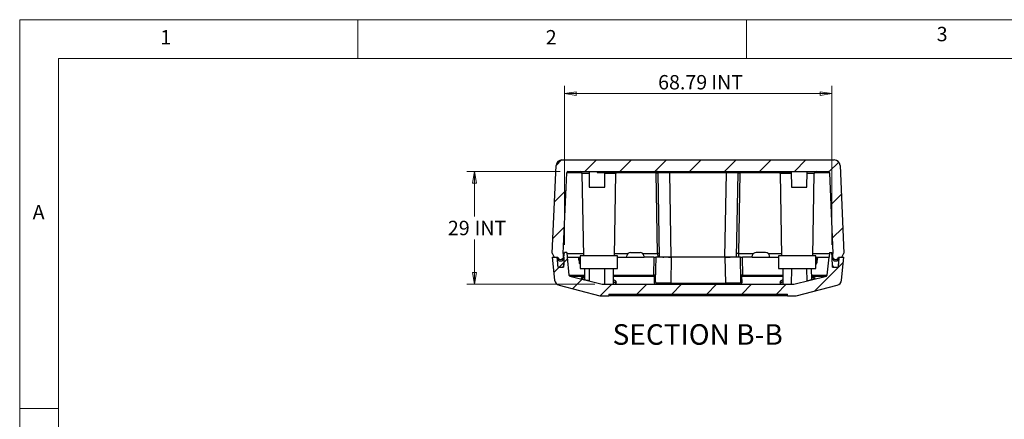
# Model space of a CAD drawing. Units: millimetres. Extents: x 5 to 292, y 5 to 205.
# Drawn here: x 5 to 132, y 154 to 205 of the extents above; entities that cross this region are included whole.
import ezdxf

# ---------------------------------------------------------------- set-up
doc = ezdxf.new("R2010")
doc.units = ezdxf.units.MM
doc.styles.add('SLDTEXTSTYLE0', font='TXT', dxfattribs={"width": 0.75})
doc.dimstyles.new('SLDDIMSTYLE2', dxfattribs={"dimtxt": 1.852083, "dimasz": 1.5, "dimexe": 0, "dimexo": 0.0625, "dimgap": 0.463021, "dimtad": 0, "dimtih": 1, "dimtoh": 1, "dimlfac": 2, "dimrnd": 1e-09, "dimzin": 12, "dimdsep": 46, "dimtxsty": 'SLDTEXTSTYLE0', "dimblk1": 'CLOSED', "dimblk2": 'CLOSED', "dimsah": 1, "dimcen": 0.09, "dimadec": 0, "dimazin": 3, "dimtfac": 1, "dimtofl": 0, "dimtmove": 0, "dimatfit": 3, "dimldrblk": 'CLOSED', "dimfxl": 0, "dimfrac": 2, "dimtolj": 1, "dimtzin": 12, "dimarcsym": 0})

# ---------------------------------------------------------------- blocks, each defined once
blk = doc.blocks.new('_Closed')
at = {"color": 0, "linetype": 'ByBlock', "lineweight": -2}
for p, q in [((-1, 0.166667), (0, 0)), ((-1, 0.166667), (-1, -0.166667)), ((0, 0), (-1, -0.166667)), ((0, 0), (-1, 0))]:
    blk.add_line(p, q, dxfattribs=at)
blk = doc.blocks.new('_D_11')
at = {"color": 7, "linetype": 'Continuous', "lineweight": 18}
for p, q in [((75.07, 176.06), (75.07, 196.49)), ((109.46, 176.06), (109.46, 196.49)), ((109.46, 195.49), (75.07, 195.49))]:
    blk.add_line(p, q, dxfattribs=at)
at = {"color": 7, "linetype": 'Continuous', "lineweight": 18, "xscale": 1.5, "yscale": 1.5, "rotation": 180.0000000000004}
blk.add_blockref('_Closed', (75.07, 195.49, 13.15), dxfattribs=at)
at = {"color": 7, "linetype": 'Continuous', "lineweight": 18, "xscale": 1.5, "yscale": 1.5}
blk.add_blockref('_Closed', (109.46, 195.49, 13.15), dxfattribs=at)
at = {"color": 7, "linetype": 'Continuous', "lineweight": 18, "char_height": 1.852, "attachment_point": 1, "style": 'SLDTEXTSTYLE0'}
for s, insert in [('68.79', (87.12, 197.88)), ('INT', (93.97, 197.88))]:
    blk.add_mtext(s, dxfattribs=dict(at, insert=insert))
blk = doc.blocks.new('_D_12')
at = {"color": 7, "linetype": 'Continuous', "lineweight": 18}
for p, q in [((74.52, 185.46), (62.51, 185.46)), ((63.51, 185.46), (63.51, 179.69)), ((63.51, 170.96), (63.51, 176.74)), ((78.97, 170.96), (62.51, 170.96))]:
    blk.add_line(p, q, dxfattribs=at)
at = {"color": 7, "linetype": 'Continuous', "lineweight": 18, "xscale": 1.5, "yscale": 1.5}
for p, rotation in [((63.51, 185.46, 13.15), 90.0000000000004), ((63.51, 170.96, 13.15), 270.0000000000004)]:
    blk.add_blockref('_Closed', p, dxfattribs=dict(at, rotation=rotation))
at = {"color": 7, "linetype": 'Continuous', "lineweight": 18, "char_height": 1.852, "attachment_point": 1, "style": 'SLDTEXTSTYLE0'}
for s, insert in [('29', (60.08, 179.13)), ('INT', (63.51, 179.13))]:
    blk.add_mtext(s, dxfattribs=dict(at, insert=insert))

msp = doc.modelspace()

# ---------------------------------------------------------------- hatches: boundary and pattern name
at = {"linetype": 'Continuous', "lineweight": 18}
h = msp.add_hatch(dxfattribs=at)
h.set_pattern_fill('ANSI31', style=0)
edge = h.paths.add_edge_path(flags=0)
edge.add_arc((75.5169, 185.3137), 0.15, 90, 177.494907, ccw=False)
edge.add_line((75.5169, 185.4637), (109.0083, 185.4637))
edge.add_arc((109.0083, 185.3137), 0.15, 2.505093, 90, ccw=False)
edge.add_line((109.1581, 185.3203), (109.6126, 174.9331))
edge.add_line((109.6126, 174.9331), (109.6126, 174.4637))
edge.add_line((109.6126, 174.4637), (109.7104, 174.0034))
edge.add_arc((109.7593, 174.0137), 0.05, 192, 270)
edge.add_line((109.7593, 173.9637), (110.1658, 173.9637))
edge.add_arc((110.1658, 174.0137), 0.05, 270, 348)
edge.add_line((110.2147, 174.0034), (110.3126, 174.4637))
edge.add_line((110.3126, 174.4637), (110.7626, 174.4637))
edge.add_line((110.7626, 174.4637), (111.0126, 174.9637))
edge.add_line((111.0126, 174.9637), (110.519, 186.2465))
edge.add_arc((109.7697, 186.2137), 0.75, 2.505093, 90)
edge.add_line((109.7697, 186.9637), (74.7555, 186.9637))
edge.add_arc((74.7555, 186.2137), 0.75, 90, 177.494907)
edge.add_line((74.0062, 186.2465), (73.5126, 174.9637))
edge.add_line((73.5126, 174.9637), (73.7626, 174.4637))
edge.add_line((73.7626, 174.4637), (74.2126, 174.4637))
edge.add_line((74.2126, 174.4637), (74.3104, 174.0034))
edge.add_arc((74.3593, 174.0137), 0.05, 192, 270)
edge.add_line((74.3593, 173.9637), (74.7658, 173.9637))
edge.add_arc((74.7658, 174.0137), 0.05, 270, 348)
edge.add_line((74.8147, 174.0034), (74.9126, 174.4637))
edge.add_line((74.9126, 174.4637), (74.9126, 174.9331))
edge.add_line((74.9126, 174.9331), (75.367, 185.3203))
h = msp.add_hatch(dxfattribs=at)
h.set_pattern_fill('ANSI31', style=0)
edge = h.paths.add_edge_path(flags=0)
edge.add_line((80.7626, 169.4637), (80.7626, 169.7137))
edge.add_line((80.7626, 169.7137), (103.7626, 169.7137))
edge.add_line((103.7626, 169.7137), (103.7626, 169.4637))
edge.add_line((103.7626, 169.4637), (104.6374, 169.4637))
edge.add_arc((104.6374, 170.4637), 1, 270, 284.264512)
edge.add_line((104.8838, 169.4946), (110.1534, 170.8343))
edge.add_arc((109.9686, 171.5612), 0.75, 284.264512, 354.289407)
edge.add_line((110.7149, 171.4865), (111.0126, 174.4637))
edge.add_line((111.0126, 174.4637), (110.4126, 174.4637))
edge.add_line((110.4126, 174.4637), (110.3217, 173.1637))
edge.add_line((110.3217, 173.1637), (109.558, 173.1637))
edge.add_line((109.558, 173.1637), (109.5126, 174.4637))
edge.add_line((109.5126, 174.4637), (109.4601, 175.0637))
edge.add_line((109.4601, 175.0637), (109.1556, 175.0637))
edge.add_line((109.1556, 175.0637), (109.1031, 174.4637))
edge.add_line((109.1031, 174.4637), (108.8725, 172.1583))
edge.add_arc((108.7233, 172.1732), 0.15, 284.264512, 354.289407, ccw=False)
edge.add_line((108.7603, 172.0278), (104.5931, 170.9684))
edge.add_arc((104.5561, 171.1137), 0.15, 270, 284.264512, ccw=False)
edge.add_line((104.5561, 170.9637), (79.969, 170.9637))
edge.add_arc((79.969, 171.1137), 0.15, 255.735488, 270, ccw=False)
edge.add_line((79.9321, 170.9684), (75.7649, 172.0278))
edge.add_arc((75.8019, 172.1732), 0.15, 185.710593, 255.735488, ccw=False)
edge.add_line((75.6526, 172.1583), (75.422, 174.4637))
edge.add_line((75.422, 174.4637), (75.3696, 175.0637))
edge.add_line((75.3696, 175.0637), (75.0651, 175.0637))
edge.add_line((75.0651, 175.0637), (75.0126, 174.4637))
edge.add_line((75.0126, 174.4637), (74.9672, 173.1637))
edge.add_line((74.9672, 173.1637), (74.2035, 173.1637))
edge.add_line((74.2035, 173.1637), (74.1126, 174.4637))
edge.add_line((74.1126, 174.4637), (73.5126, 174.4637))
edge.add_line((73.5126, 174.4637), (73.8103, 171.4865))
edge.add_arc((74.5566, 171.5612), 0.75, 185.710593, 255.735488)
edge.add_line((74.3718, 170.8343), (79.6413, 169.4946))
edge.add_arc((79.8877, 170.4637), 1, 255.735488, 270)
edge.add_line((79.8877, 169.4637), (80.7626, 169.4637))
h = msp.add_hatch(dxfattribs=at)
h.set_pattern_fill('ANSI31', style=0)
edge = h.paths.add_edge_path(flags=0)
edge.add_arc((74.5626, 174.5919), 0.4281, 230.033787, 309.966213, ccw=False)
edge.add_line((74.2876, 174.2637), (74.1266, 174.2637))
edge.add_line((74.1266, 174.2637), (74.1872, 173.3963))
edge.add_arc((74.4366, 173.4137), 0.25, 184, 270)
edge.add_line((74.4366, 173.1637), (74.7258, 173.1637))
edge.add_arc((74.7258, 173.4137), 0.25, 270, 358)
edge.add_line((74.9756, 173.405), (75.0056, 174.2637))
edge.add_line((75.0056, 174.2637), (74.8376, 174.2637))
h = msp.add_hatch(dxfattribs=at)
h.set_pattern_fill('ANSI31', style=0)
edge = h.paths.add_edge_path(flags=0)
edge.add_arc((109.9626, 174.5919), 0.4281, 230.033787, 309.966213, ccw=False)
edge.add_line((109.6876, 174.2637), (109.5196, 174.2637))
edge.add_line((109.5196, 174.2637), (109.5495, 173.405))
edge.add_arc((109.7994, 173.4137), 0.25, 182, 270)
edge.add_line((109.7994, 173.1637), (110.0885, 173.1637))
edge.add_arc((110.0885, 173.4137), 0.25, 270, 356)
edge.add_line((110.3379, 173.3963), (110.3986, 174.2637))
edge.add_line((110.3986, 174.2637), (110.2376, 174.2637))

# ---------------------------------------------------------------- linework, layer by layer
at = {"color": 7, "linetype": 'Continuous', "lineweight": 18}
for p, q in [((292, 205), (5, 205)), ((5, 205), (5, 5)), ((48.5, 200), (48.5, 205)), ((98.5, 205), (98.5, 200)), ((287, 200), (10, 200)), ((10, 200), (10, 10)), ((10, 155), (5, 155))]:
    msp.add_line(p, q, dxfattribs=at)
at = {"color": 7, "linetype": 'Continuous', "lineweight": 25}
for p, q in [((73.5126, 174.9637), (74.0062, 186.2465)), ((74.7555, 186.9637), (109.7697, 186.9637)), ((110.5189, 186.2465), (111.0126, 174.9637)), ((74.9126, 174.9331), (75.367, 185.3203)), ((75.5169, 185.4637), (109.0083, 185.4637)), ((77.3249, 185.2181), (77.51, 174.6137)), ((78.2521, 185.4637), (78.2626, 183.4637)), ((79.2626, 185.4637), (79.2626, 185.3637)), ((79.2626, 185.3637), (82.2626, 185.3637)), ((80.2626, 183.4637), (80.2725, 185.3637)), ((81.5152, 174.6137), (81.7003, 185.2181)), ((82.2626, 185.3637), (82.2626, 185.4637)), ((83.2626, 185.4637), (83.2626, 185.3637)), ((83.2626, 185.3637), (86.2626, 185.3637)), ((86.2626, 185.3637), (86.2626, 185.4637)), ((87.0543, 174.9331), (86.8732, 185.3203)), ((87.3126, 174.4637), (87.1231, 185.3164)), ((95.9022, 185.3164), (88.6229, 185.3164)), ((88.8123, 174.4637), (88.6229, 185.3164)), ((95.5617, 185.3637), (95.5617, 185.4637)), ((95.5617, 185.3637), (95.8808, 185.3637)), ((95.7128, 174.4637), (95.9022, 185.3164)), ((95.8808, 185.3637), (103.8944, 185.3637)), ((97.2126, 174.4637), (97.402, 185.3164)), ((97.402, 185.3164), (97.4122, 185.3637)), ((97.6519, 185.3203), (97.4706, 174.9331)), ((102.8249, 185.2181), (103.01, 174.6137)), ((103.8944, 185.3637), (104.2134, 185.3637)), ((104.2134, 185.3637), (104.2134, 185.4637)), ((104.2521, 185.4637), (104.2626, 183.4637)), ((106.2626, 183.4637), (106.273, 185.4637)), ((107.0152, 174.6137), (107.2003, 185.2181)), ((109.1581, 185.3203), (109.6126, 174.9331)), ((78.2626, 183.4637), (80.2626, 183.4637)), ((104.2626, 183.4637), (106.2626, 183.4637)), ((73.5126, 174.9637), (73.7626, 174.4637)), ((74.9126, 174.9331), (74.9126, 174.4637)), ((74.9126, 174.9331), (75.0536, 174.9331)), ((75.0126, 174.4637), (75.0651, 175.0637)), ((75.3696, 175.0637), (75.0651, 175.0637)), ((75.3696, 175.0637), (75.422, 174.4637)), ((75.381, 174.9331), (77.5044, 174.9331)), ((81.5208, 174.9331), (83.2363, 174.9331)), ((83.5732, 175.0637), (84.8019, 175.0637)), ((85.1389, 174.9331), (87.0543, 174.9331)), ((87.0543, 174.9331), (87.0625, 174.4637)), ((97.4706, 174.9331), (97.4626, 174.4637)), ((97.4706, 174.9331), (99.3863, 174.9331)), ((100.9519, 175.0637), (99.7232, 175.0637)), ((101.2889, 174.9331), (103.0044, 174.9331)), ((107.0208, 174.9331), (109.1442, 174.9331)), ((109.1556, 175.0637), (109.1031, 174.4637)), ((109.1556, 175.0637), (109.4601, 175.0637)), ((109.5126, 174.4637), (109.4601, 175.0637)), ((109.4715, 174.9331), (109.6126, 174.9331)), ((109.6126, 174.4637), (109.6126, 174.9331)), ((110.7626, 174.4637), (111.0126, 174.9637)), ((73.5126, 174.4637), (74.1126, 174.4637)), ((73.5126, 174.4637), (73.8103, 171.4865)), ((73.7626, 174.4637), (74.2126, 174.4637)), ((74.1126, 174.4637), (74.2035, 173.1637)), ((74.1266, 174.2637), (74.2876, 174.2637)), ((74.1266, 174.2637), (74.1872, 173.3963)), ((74.2126, 174.4637), (74.3104, 174.0034)), ((74.3593, 173.9637), (74.7658, 173.9637)), ((74.9126, 174.4637), (74.8147, 174.0034)), ((74.8376, 174.2637), (75.0056, 174.2637)), ((74.9126, 174.4637), (75.0126, 174.4637)), ((75.0126, 174.4637), (74.9672, 173.1637)), ((75.0056, 174.2637), (74.9756, 173.405)), ((75.422, 174.4637), (75.6526, 172.1583)), ((75.422, 174.4637), (76.7432, 174.4637)), ((76.728, 174.4637), (77.1126, 174.4637)), ((76.9276, 174.2137), (76.952, 173.8137)), ((77.1126, 174.2637), (76.9421, 174.2637)), ((77.1126, 173.5637), (77.0719, 173.5637)), ((77.1126, 174.6137), (77.1126, 173.0137)), ((81.9126, 174.6137), (77.1126, 174.6137)), ((81.9126, 173.0137), (81.9126, 174.6137)), ((81.9126, 174.4637), (83.0626, 174.4637)), ((83.0626, 174.4637), (83.0751, 174.6073)), ((83.0626, 174.4637), (85.3126, 174.4637)), ((85.3, 174.6073), (85.3126, 174.4637)), ((86.563, 174.4637), (85.3126, 174.4637)), ((86.563, 174.4637), (86.5227, 172.1583)), ((86.563, 174.4637), (86.8126, 174.4637)), ((86.8126, 174.4637), (86.7583, 171.3531)), ((88.8123, 174.4637), (86.8126, 174.4637)), ((88.8123, 174.4637), (88.7537, 171.1111)), ((95.7129, 174.4637), (88.8123, 174.4637)), ((95.7129, 174.4637), (95.7714, 171.1111)), ((97.7126, 174.4637), (95.7129, 174.4637)), ((97.7669, 171.3531), (97.7126, 174.4637)), ((97.7126, 174.4637), (97.9622, 174.4637)), ((98.0024, 172.1583), (97.9622, 174.4637)), ((99.2126, 174.4637), (97.9622, 174.4637)), ((99.2126, 174.4637), (99.2251, 174.6073)), ((99.2126, 174.4637), (101.4626, 174.4637)), ((101.4626, 174.4637), (101.45, 174.6073)), ((101.4626, 174.4637), (102.6126, 174.4637)), ((102.6126, 174.6137), (102.6126, 173.0137)), ((107.4126, 174.6137), (102.6126, 174.6137)), ((107.4126, 173.0137), (107.4126, 174.6137)), ((107.4126, 174.4637), (107.7956, 174.4637)), ((107.583, 174.2637), (107.4126, 174.2637)), ((107.4532, 173.5637), (107.4126, 173.5637)), ((107.5731, 173.8137), (107.5975, 174.2137)), ((107.782, 174.4637), (109.1031, 174.4637)), ((108.8725, 172.1583), (109.1031, 174.4637)), ((109.558, 173.1637), (109.5126, 174.4637)), ((109.5126, 174.4637), (109.6126, 174.4637)), ((109.5196, 174.2637), (109.6876, 174.2637)), ((109.5495, 173.405), (109.5196, 174.2637)), ((109.7104, 174.0034), (109.6126, 174.4637)), ((109.7593, 173.9637), (110.1658, 173.9637)), ((110.2147, 174.0034), (110.3126, 174.4637)), ((110.2376, 174.2637), (110.3986, 174.2637)), ((110.3126, 174.4637), (110.7626, 174.4637)), ((110.3217, 173.1637), (110.4126, 174.4637)), ((110.3379, 173.3963), (110.3986, 174.2637)), ((110.4126, 174.4637), (111.0126, 174.4637)), ((110.7149, 171.4865), (111.0126, 174.4637)), ((74.2035, 173.1637), (74.9672, 173.1637)), ((74.4366, 173.1637), (74.7258, 173.1637)), ((77.1126, 173.0137), (81.9126, 173.0137)), ((77.6581, 173.0137), (77.6506, 171.5703)), ((78.2626, 172.9637), (78.2544, 171.3949)), ((80.2626, 172.9637), (78.2626, 172.9637)), ((80.273, 170.9637), (80.2626, 172.9637)), ((81.3777, 170.9691), (81.367, 173.0137)), ((102.6126, 173.0137), (107.4126, 173.0137)), ((103.1581, 173.0137), (103.1474, 170.9692)), ((104.2626, 172.9637), (104.2521, 170.9637)), ((106.2626, 172.9637), (104.2626, 172.9637)), ((106.2708, 171.3949), (106.2626, 172.9637)), ((106.8746, 171.5699), (106.867, 173.0137)), ((109.558, 173.1637), (110.3217, 173.1637)), ((109.7994, 173.1637), (110.0885, 173.1637)), ((75.7649, 172.0278), (79.9321, 170.9684)), ((86.6221, 172.0017), (86.6083, 171.2104)), ((88.7537, 171.1111), (95.7714, 171.1111)), ((97.9168, 171.2104), (97.903, 172.0017)), ((104.5931, 170.9684), (108.7603, 172.0278)), ((74.3718, 170.8343), (79.6413, 169.4946)), ((79.969, 170.9637), (104.5561, 170.9637)), ((80.7626, 169.7137), (103.7626, 169.7137)), ((80.7626, 169.7137), (80.7626, 169.4637)), ((81.0126, 169.7137), (81.0126, 169.4637)), ((81.5604, 170.9684), (86.8242, 170.9684)), ((86.8242, 170.9684), (86.8242, 170.9637)), ((97.701, 170.9637), (97.701, 170.9684)), ((97.701, 170.9684), (102.9647, 170.9684)), ((103.1485, 170.9671), (103.1526, 170.9713)), ((103.5126, 169.4637), (103.5126, 169.7137)), ((103.7626, 169.4637), (103.7626, 169.7137)), ((104.8838, 169.4946), (110.1534, 170.8343)), ((79.8877, 169.4637), (80.7626, 169.4637)), ((81.0126, 169.4637), (80.7626, 169.4637)), ((103.5126, 169.4637), (81.0126, 169.4637)), ((103.7626, 169.4637), (103.5126, 169.4637)), ((103.7626, 169.4637), (104.6374, 169.4637))]:
    msp.add_line(p, q, dxfattribs=at)
at = {"color": 8, "linetype": 'Continuous', "lineweight": 25}
for p, q in [((77.301, 185.3203), (75.367, 185.3203)), ((78.2534, 185.2181), (77.3249, 185.2181)), ((81.7003, 185.2181), (80.2718, 185.2181)), ((86.8732, 185.3203), (81.7241, 185.3203)), ((95.8808, 185.4637), (95.8808, 185.3637)), ((95.9022, 185.3497), (95.9022, 185.3164)), ((97.6519, 185.3203), (97.6519, 185.3637)), ((102.801, 185.3203), (97.6519, 185.3203)), ((104.2534, 185.2181), (102.8249, 185.2181)), ((103.8944, 185.3637), (103.8944, 185.4637)), ((107.2003, 185.2181), (106.2718, 185.2181)), ((109.1581, 185.3203), (107.2241, 185.3203)), ((76.9376, 174.0505), (76.9421, 174.2637)), ((107.583, 174.2637), (107.5876, 174.0505)), ((75.6526, 172.1583), (77.6536, 172.1583)), ((75.7649, 172.0278), (77.653, 172.0278)), ((81.3715, 172.1583), (86.5227, 172.1583)), ((81.3722, 172.0278), (86.5227, 172.0278)), ((81.3774, 171.0245), (81.4558, 170.9637)), ((81.3776, 171.0012), (81.424, 170.9637)), ((98.0024, 172.1583), (103.1536, 172.1583)), ((98.0024, 172.0278), (103.153, 172.0278)), ((103.0691, 170.9637), (103.1477, 171.0251)), ((103.1476, 171.0025), (103.1002, 170.9637)), ((106.8715, 172.1583), (108.8725, 172.1583)), ((106.8722, 172.0278), (108.7603, 172.0278))]:
    msp.add_line(p, q, dxfattribs=at)
at = {"color": 7, "linetype": 'Continuous', "lineweight": 25}
for centre, radius, start, end in [((74.7555, 186.2137), 0.75, 90, 177.494907), ((109.7697, 186.2137), 0.75, 2.505093, 90), ((75.5169, 185.3137), 0.15, 90, 177.494907), ((77.0749, 185.2137), 0.25, 1, 90), ((81.9503, 185.2137), 0.25, 143.130102, 179), ((102.5749, 185.2137), 0.25, 1, 36.869898), ((107.4503, 185.2137), 0.25, 90, 179), ((109.0083, 185.3137), 0.15, 2.505093, 90), ((83.5732, 174.5637), 0.5, 90, 175), ((84.8019, 174.5637), 0.5, 5, 90), ((99.7232, 174.5637), 0.5, 90, 175), ((100.9519, 174.5637), 0.5, 5, 90), ((74.5626, 174.5919), 0.4281, 230.033787, 309.966213), ((74.3593, 174.0137), 0.05, 192, 270), ((74.7658, 174.0137), 0.05, 270, 348), ((109.9626, 174.5919), 0.4281, 230.033787, 309.966213), ((109.7593, 174.0137), 0.05, 192, 270), ((110.1658, 174.0137), 0.05, 270, 348), ((74.4366, 173.4137), 0.25, 184, 270), ((74.7258, 173.4137), 0.25, 270, 358), ((109.7994, 173.4137), 0.25, 182, 270), ((110.0885, 173.4137), 0.25, 270, 356), ((74.5566, 171.5612), 0.75, 185.710593, 255.735488), ((75.8019, 172.1732), 0.15, 185.710593, 255.735488), ((108.7233, 172.1732), 0.15, 284.264512, 354.289407), ((109.9686, 171.5612), 0.75, 284.264512, 354.289407), ((79.969, 171.1137), 0.15, 255.735488, 270), ((104.5561, 171.1137), 0.15, 270, 284.264512), ((79.8877, 170.4637), 1, 255.735488, 270), ((104.6374, 170.4637), 1, 270, 284.264512)]:
    msp.add_arc(centre, radius, start, end, dxfattribs=at)
for centre, major_axis, ratio, start_param, end_param in [((87.0544, 174.9277), (0.25, 0.0044), 0.02186122, 6.28294692, 7.85398163), ((97.4707, 174.9277), (0.25, -0.0044), 0.02186122, 1.57155926, 3.14135367), ((79.5126, 171.2029), (2.246, 0), 0.25423751, 5.85993777, 6.87641359), ((105.0126, 171.2029), (2.246, 0), 0.25423751, 2.54836437, 3.56484019)]:
    msp.add_ellipse(centre, major_axis=major_axis, ratio=ratio, start_param=start_param, end_param=end_param, dxfattribs=at)
for points in [[(86.8732, 185.3203), (86.8732, 185.3584), (86.8732, 185.4331), (86.8732, 185.4637), (86.8732, 185.4637)], [(87.1231, 185.3164), (87.1225, 185.3552), (87.0893, 185.432), (87.012, 185.4637), (86.9732, 185.4637)], [(88.6229, 185.4637), (88.6229, 185.4637), (88.6229, 185.432), (88.6229, 185.3552), (88.6229, 185.3164)]]:
    msp.add_open_spline(points, degree=3, dxfattribs=at)
at = {"color": 8, "linetype": 'Continuous', "lineweight": 25}
for points, knots in [([(86.8732, 185.3203), (86.903, 185.3205), (86.9646, 185.3211), (87.0326, 185.3207), (87.0766, 185.3198), (87.1018, 185.3189), (87.1157, 185.3181), (87.1177, 185.3176), (87.1178, 185.3176)], [0, 0, 0, 0, 0.260161506, 0.536864278, 0.682126187, 0.831577243, 0.985220667, 1, 1, 1, 1]), ([(97.4073, 185.3176), (97.4075, 185.3176), (97.4094, 185.3181), (97.4234, 185.3189), (97.4485, 185.3198), (97.4926, 185.3207), (97.5606, 185.3211), (97.6221, 185.3205), (97.6519, 185.3203)], [0, 0, 0, 0, 0.014779333, 0.168422757, 0.317873813, 0.463135722, 0.739838494, 1, 1, 1, 1]), ([(77.6507, 171.6052), (77.6191, 171.6041), (77.5853, 171.6031), (77.566, 171.5998), (77.5648, 171.5996)], [0, 0, 0, 0, 0.93732559, 1, 1, 1, 1]), ([(81.6896, 171.0909), (81.6739, 171.1074), (81.6328, 171.1504), (81.5255, 171.2076), (81.4193, 171.2457), (81.3762, 171.2612)], [0, 0, 0, 0, 0.27022127, 0.70408287, 1, 1, 1, 1]), ([(103.1489, 171.2606), (103.1092, 171.2466), (103.0265, 171.2174), (102.932, 171.1683), (102.8628, 171.1254), (102.8384, 171.0981), (102.8307, 171.0895)], [0, 0, 0, 0, 0.265562288, 0.552763976, 0.859450496, 1, 1, 1, 1]), ([(106.9608, 171.5995), (106.9593, 171.5997), (106.9399, 171.603), (106.9059, 171.6041), (106.8744, 171.6051)], [0, 0, 0, 0, 0.07388612, 1, 1, 1, 1])]:
    msp.add_open_spline(points, degree=3, knots=knots, dxfattribs=at)
at = {"color": 7, "linetype": 'Continuous', "lineweight": 25}
for points, knots in [([(88.6229, 185.3164), (88.5934, 185.3164), (88.5347, 185.3165), (88.4472, 185.3166), (88.361, 185.3168), (88.2764, 185.3169), (88.1935, 185.317), (88.1126, 185.3171), (88.034, 185.3171), (87.9578, 185.3172), (87.8843, 185.3173), (87.8136, 185.3173), (87.7459, 185.3174), (87.6813, 185.3174), (87.62, 185.3174), (87.5424, 185.3175), (87.4524, 185.3174), (87.357, 185.3173), (87.2754, 185.3172), (87.2092, 185.3171), (87.1605, 185.3169), (87.1291, 185.3167), (87.1251, 185.3165), (87.1231, 185.3164)], [0, 0, 0, 0, 0.037540704, 0.07480126, 0.111781726, 0.14848216, 0.184902622, 0.221043173, 0.256903876, 0.292484796, 0.327785997, 0.362807548, 0.397549518, 0.432011977, 0.466194999, 0.500098657, 0.568158742, 0.637336112, 0.707631302, 0.779044819, 0.851577142, 0.925228726, 1, 1, 1, 1]), ([(97.402, 185.3164), (97.4015, 185.3164), (97.4005, 185.3165), (97.3925, 185.3166), (97.3798, 185.3168), (97.3623, 185.3169), (97.3401, 185.317), (97.3134, 185.3171), (97.2824, 185.3171), (97.2474, 185.3172), (97.2084, 185.3173), (97.1659, 185.3173), (97.1198, 185.3174), (97.0706, 185.3174), (97.0184, 185.3174), (96.9448, 185.3175), (96.8447, 185.3174), (96.7122, 185.3173), (96.5678, 185.3172), (96.4128, 185.3171), (96.2487, 185.3169), (96.0776, 185.3167), (95.961, 185.3165), (95.9022, 185.3164)], [0, 0, 0, 0, 0.0375407, 0.07480126, 0.11178173, 0.14848216, 0.18490262, 0.22104317, 0.25690388, 0.2924848, 0.327786, 0.36280755, 0.39754952, 0.43201198, 0.466195, 0.50009866, 0.56815874, 0.63733611, 0.7076313, 0.77904482, 0.85157714, 0.92522873, 1, 1, 1, 1]), ([(76.7432, 174.4637), (76.7619, 174.461), (76.7994, 174.4556), (76.8529, 174.4127), (76.8953, 174.3495), (76.9205, 174.2794), (76.9255, 174.2329), (76.9276, 174.2137)], [0, 0, 0, 0, 0.21649802, 0.43320373, 0.64512563, 0.85354068, 1, 1, 1, 1]), ([(76.952, 173.8137), (76.9555, 173.7861), (76.9625, 173.7308), (76.9961, 173.6578), (77.0339, 173.6073), (77.0621, 173.5927), (77.0715, 173.5878)], [0, 0, 0, 0, 0.28603394, 0.57212838, 0.8573171, 1, 1, 1, 1]), ([(87.7089, 174.4637), (87.8018, 174.4688), (88.0119, 174.4803), (88.4127, 174.4737), (88.696, 174.4666), (88.8123, 174.4637)], [0, 0, 0, 0, 0.31831042, 0.72015727, 1, 1, 1, 1]), ([(95.7128, 174.4637), (95.8779, 174.4655), (96.1192, 174.4681), (96.323, 174.4648), (96.3873, 174.4637)], [0, 0, 0, 0, 0.68436317, 1, 1, 1, 1]), ([(107.4538, 173.5868), (107.4685, 173.5963), (107.5019, 173.6179), (107.5412, 173.6793), (107.5663, 173.7489), (107.5712, 173.7951), (107.5731, 173.8137)], [0, 0, 0, 0, 0.22963712, 0.51995555, 0.80640354, 1, 1, 1, 1]), ([(107.5975, 174.2137), (107.601, 174.2413), (107.6081, 174.2964), (107.6412, 174.3703), (107.6863, 174.4265), (107.7358, 174.4586), (107.7679, 174.4622), (107.782, 174.4637)], [0, 0, 0, 0, 0.20952949, 0.41913214, 0.62728565, 0.8361656, 1, 1, 1, 1]), ([(78.2544, 171.3974), (78.1567, 171.4228), (77.9514, 171.4762), (77.7071, 171.5492), (77.4998, 171.6194), (77.3532, 171.6829), (77.2712, 171.7385), (77.2549, 171.7868), (77.3028, 171.8266), (77.4191, 171.8579), (77.5381, 171.8767), (77.6341, 171.8826), (77.6522, 171.8837)], [0, 0, 0, 0, 0.09961412, 0.20936737, 0.32237498, 0.43086486, 0.54258176, 0.64967123, 0.75993753, 0.86579304, 0.97477167, 1, 1, 1, 1]), ([(86.7721, 172.1444), (86.7707, 172.1453), (86.7682, 172.147), (86.7456, 172.1499), (86.7091, 172.1528), (86.6612, 172.155), (86.6033, 172.157), (86.5547, 172.1578), (86.5227, 172.1583)], [0, 0, 0, 0, 0.15213485, 0.28661469, 0.50183488, 0.63134883, 0.75768026, 1, 1, 1, 1]), ([(86.5227, 172.1583), (86.5227, 172.1432), (86.5227, 172.113), (86.5227, 172.074), (86.5227, 172.0431), (86.5227, 172.0329), (86.5227, 172.0278)], [0, 0, 0, 0, 0.2499978, 0.50000172, 0.74999546, 1, 1, 1, 1]), ([(86.5227, 172.0278), (86.5294, 172.0277), (86.5425, 172.0276), (86.5678, 172.0255), (86.595, 172.0205), (86.6184, 172.0119), (86.6209, 172.0051), (86.6221, 172.0017)], [0, 0, 0, 0, 0.12360421, 0.24313407, 0.49047933, 0.74207215, 1, 1, 1, 1]), ([(86.7583, 171.3531), (86.7557, 171.3343), (86.7507, 171.2967), (86.7159, 171.2496), (86.6666, 171.2167), (86.6277, 171.2125), (86.6083, 171.2104)], [0, 0, 0, 0, 0.249999883, 0.500001104, 0.750000634, 1, 1, 1, 1]), ([(86.6083, 171.2104), (86.617, 171.1685), (86.6344, 171.0848), (86.761, 171.0071), (86.8242, 170.9684)], [0, 0, 0, 0, 0.50109337, 1, 1, 1, 1]), ([(86.6221, 172.0017), (86.6416, 172.0038), (86.6804, 172.008), (86.7297, 172.0409), (86.7645, 172.088), (86.7696, 172.1256), (86.7721, 172.1444)], [0, 0, 0, 0, 0.24999986, 0.49999946, 0.74999962, 1, 1, 1, 1]), ([(86.7583, 171.3531), (86.7686, 171.3059), (86.787, 171.2222), (86.9066, 171.1442), (86.9588, 171.1102)], [0, 0, 0, 0, 0.56431354, 1, 1, 1, 1]), ([(86.9588, 171.1102), (86.9566, 171.0917), (86.953, 171.061), (86.9353, 171.0272), (86.9174, 171.0044), (86.8976, 170.9869), (86.8666, 170.9687), (86.8409, 170.9657), (86.8242, 170.9637)], [0, 0, 0, 0, 0.23978897, 0.39608051, 0.49997402, 0.63141324, 0.76020917, 1, 1, 1, 1]), ([(86.8242, 170.9684), (86.8404, 170.972), (86.8727, 170.9792), (86.9122, 171.0101), (86.9372, 171.0441), (86.9526, 171.0774), (86.9566, 171.0986), (86.9588, 171.1102)], [0, 0, 0, 0, 0.24748389, 0.49261401, 0.69680135, 0.83282989, 1, 1, 1, 1]), ([(88.7537, 171.1111), (88.5618, 171.1109), (88.1819, 171.1106), (87.6666, 171.1104), (87.2362, 171.1101), (87.0505, 171.1102), (86.9588, 171.1102)], [0, 0, 0, 0, 0.25822335, 0.51095832, 0.75821385, 1, 1, 1, 1]), ([(88.7537, 170.9637), (88.7537, 170.966), (88.7537, 170.9704), (88.7537, 171.0043), (88.7537, 171.0529), (88.7537, 171.0917), (88.7537, 171.1111)], [0, 0, 0, 0, 0.250000772, 0.500001732, 0.750000032, 1, 1, 1, 1]), ([(95.7714, 171.1111), (95.7714, 171.0917), (95.7714, 171.0529), (95.7714, 171.0043), (95.7714, 170.9704), (95.7714, 170.966), (95.7714, 170.9637)], [0, 0, 0, 0, 0.249999968, 0.499998268, 0.749999228, 1, 1, 1, 1]), ([(97.5664, 171.1102), (97.4746, 171.1102), (97.289, 171.1101), (96.8585, 171.1104), (96.3433, 171.1106), (95.9634, 171.1109), (95.7714, 171.1111)], [0, 0, 0, 0, 0.241786146, 0.489041684, 0.741776653, 1, 1, 1, 1]), ([(97.5664, 171.1102), (97.6185, 171.1442), (97.7382, 171.2222), (97.7565, 171.3059), (97.7669, 171.3531)], [0, 0, 0, 0, 0.43568646, 1, 1, 1, 1]), ([(97.701, 170.9637), (97.6843, 170.9657), (97.6586, 170.9687), (97.6276, 170.9869), (97.6077, 171.0044), (97.5898, 171.0272), (97.5721, 171.061), (97.5685, 171.0917), (97.5664, 171.1102)], [0, 0, 0, 0, 0.23979078, 0.36858668, 0.50002587, 0.60386156, 0.76021109, 1, 1, 1, 1]), ([(97.5664, 171.1102), (97.5687, 171.0981), (97.5729, 171.0761), (97.5886, 171.0434), (97.6134, 171.0095), (97.6527, 170.9792), (97.6852, 170.9719), (97.701, 170.9684)], [0, 0, 0, 0, 0.1737699, 0.31532699, 0.50073937, 0.75862696, 1, 1, 1, 1]), ([(97.701, 170.9684), (97.7641, 171.0071), (97.8907, 171.0848), (97.9081, 171.1685), (97.9168, 171.2104)], [0, 0, 0, 0, 0.49890663, 1, 1, 1, 1]), ([(98.0024, 172.1583), (97.9705, 172.1578), (97.9219, 172.157), (97.864, 172.155), (97.816, 172.1528), (97.7796, 172.1499), (97.7569, 172.147), (97.7544, 172.1453), (97.7531, 172.1444)], [0, 0, 0, 0, 0.2422978, 0.36863427, 0.49816501, 0.71334946, 0.84784125, 1, 1, 1, 1]), ([(97.7531, 172.1444), (97.7556, 172.1256), (97.7607, 172.088), (97.7955, 172.0409), (97.8447, 172.008), (97.8836, 172.0038), (97.903, 172.0017)], [0, 0, 0, 0, 0.25000038, 0.50000054, 0.75000014, 1, 1, 1, 1]), ([(97.9168, 171.2104), (97.8974, 171.2125), (97.8585, 171.2167), (97.8093, 171.2496), (97.7745, 171.2967), (97.7694, 171.3343), (97.7669, 171.3531)], [0, 0, 0, 0, 0.24999937, 0.4999989, 0.75000012, 1, 1, 1, 1]), ([(97.903, 172.0017), (97.9043, 172.0051), (97.9068, 172.0119), (97.9265, 172.0191), (97.9465, 172.0236), (97.9637, 172.0261), (97.9825, 172.0276), (97.9957, 172.0277), (98.0024, 172.0278)], [0, 0, 0, 0, 0.25578732, 0.50857675, 0.63509881, 0.75550678, 0.87528332, 1, 1, 1, 1]), ([(98.0024, 172.0278), (98.0024, 172.0329), (98.0024, 172.0431), (98.0024, 172.074), (98.0024, 172.113), (98.0024, 172.1432), (98.0024, 172.1583)], [0, 0, 0, 0, 0.25000454, 0.49999828, 0.7500022, 1, 1, 1, 1]), ([(106.8729, 171.8842), (106.9314, 171.8789), (107.0579, 171.8675), (107.1827, 171.8401), (107.2578, 171.8042), (107.2688, 171.7606), (107.2171, 171.7093), (107.1037, 171.6511), (106.9309, 171.5857), (106.6949, 171.5118), (106.4713, 171.4483), (106.3125, 171.4072), (106.2708, 171.3964)], [0, 0, 0, 0, 0.092131229, 0.199090986, 0.303479656, 0.410850863, 0.516067752, 0.624273466, 0.730634946, 0.840006981, 0.957955, 1, 1, 1, 1])]:
    msp.add_open_spline(points, degree=3, knots=knots, dxfattribs=at)

# ---------------------------------------------------------------- texts
at = {"color": 7, "linetype": 'Continuous', "lineweight": 0, "style": 'SLDTEXTSTYLE0'}
for s, insert, char_height, attachment_point in [('3', (122.9527, 204.0756), 1.8521, 1), ('1', (23.0833, 203.668), 1.8521, 1), ('2', (72.6667, 203.668), 1.8521, 1), ('A', (6.6667, 181.168), 1.8521, 1), ('SECTION B-B', (92.2108, 165.8314), 2.645833, 2)]:
    msp.add_mtext(s, dxfattribs=dict(at, insert=insert, char_height=char_height, attachment_point=attachment_point))

# ---------------------------------------------------------------- dimensions: what is measured, and where the dimension line sits
at = {"color": 7, "linetype": 'Continuous', "lineweight": 18}
dim = msp.add_linear_dim(base=(75.0651, 196.9644), p1=(109.4601, 175.0637), p2=(75.0651, 175.0637), text='<> INT', dimstyle='SLDDIMSTYLE2', dxfattribs=at)
dim.commit()
dim.dimension.update_dxf_attribs({"geometry": '_D_11', "text_midpoint": (92.2626, 196.9644), "dimtype": 160})
dim = msp.add_linear_dim(base=(63.5125, 170.9637), p1=(75.5169, 185.4637), p2=(79.969, 170.9637), angle=90, text='<> INT', dimstyle='SLDDIMSTYLE2', dxfattribs=at)
dim.commit()
dim.dimension.update_dxf_attribs({"geometry": '_D_12', "text_midpoint": (63.5125, 178.2137), "dimtype": 160})

doc.saveas('drawing.dxf')
